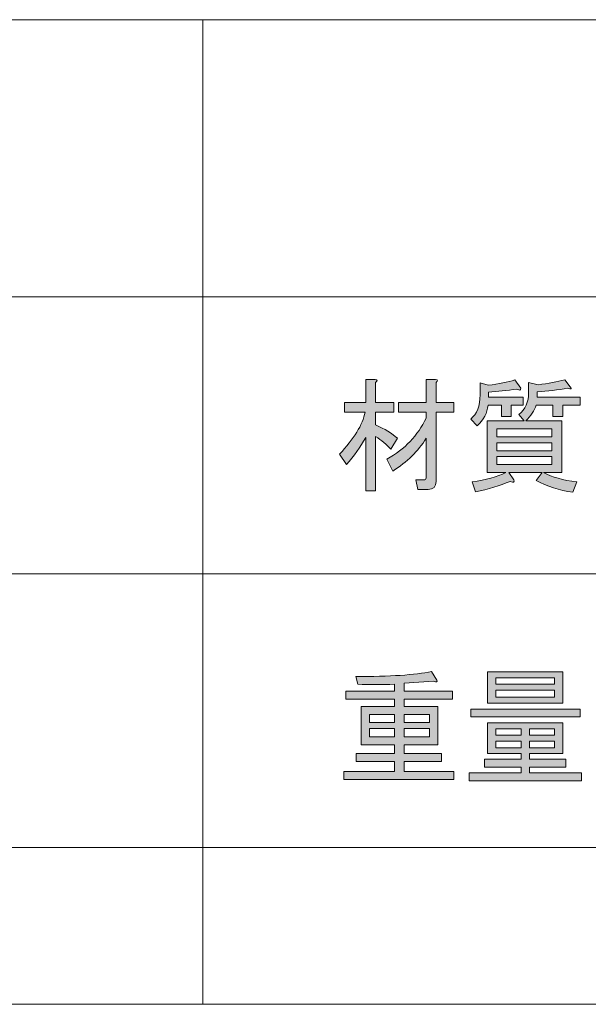
# Model space of a CAD drawing. Units: inches. Extents: x 15 to 405, y 10 to 287.
# Drawn here: x 54 to 69, y 10 to 35 of the extents above; entities that cross this region are included whole.
import ezdxf

# ---------------------------------------------------------------- set-up
doc = ezdxf.new("R2010")
doc.units = ezdxf.units.IN
doc.header["$MEASUREMENT"] = 0
doc.layers.add('_U+30EC_U+30A4_U+30E4_U+30FC 1', color=7, linetype='Continuous')

# ---------------------------------------------------------------- blocks, each defined once
blk = doc.blocks.new('block 48')
at = {"layer": '_U+30EC_U+30A4_U+30E4_U+30FC 1'}
h = blk.add_hatch(color=7, dxfattribs=at)
h.dxf.hatch_style = 2
edge = h.paths.add_edge_path()
edge.add_spline(control_points=[(63.86, 18.187), (63.542, 18.179), (63.232, 18.179), (62.93, 18.187), (62.93, 18.187), (62.88, 18.389), (62.88, 18.389), (63.743, 18.38), (64.384, 18.422), (64.803, 18.514), (64.803, 18.514), (64.941, 18.288), (64.941, 18.288), (64.958, 18.246), (64.929, 18.238), (64.853, 18.263), (64.853, 18.263), (64.112, 18.213), (64.112, 18.213), (64.112, 18.213), (64.112, 18.012), (64.112, 18.012), (64.112, 18.012), (65.331, 18.012), (65.331, 18.012), (65.331, 18.012), (65.331, 17.81), (65.331, 17.81), (65.331, 17.81), (64.112, 17.81), (64.112, 17.81), (64.112, 17.81), (64.112, 17.622), (64.112, 17.622), (64.112, 17.622), (64.966, 17.622), (64.966, 17.622), (64.966, 17.622), (64.966, 16.654), (64.966, 16.654), (64.966, 16.654), (64.112, 16.654), (64.112, 16.654), (64.112, 16.654), (64.112, 16.428), (64.112, 16.428), (64.112, 16.428), (65.054, 16.428), (65.054, 16.428), (65.054, 16.428), (65.054, 16.227), (65.054, 16.227), (65.054, 16.227), (64.112, 16.227), (64.112, 16.227), (64.112, 16.227), (64.112, 15.976), (64.112, 15.976), (64.112, 15.976), (65.368, 15.976), (65.368, 15.976), (65.368, 15.976), (65.368, 15.774), (65.368, 15.774), (65.368, 15.774), (62.578, 15.774), (62.578, 15.774), (62.578, 15.774), (62.578, 15.976), (62.578, 15.976), (62.578, 15.976), (63.86, 15.976), (63.86, 15.976), (63.86, 15.976), (63.86, 16.227), (63.86, 16.227), (63.86, 16.227), (62.893, 16.227), (62.893, 16.227), (62.893, 16.227), (62.893, 16.428), (62.893, 16.428), (62.893, 16.428), (63.86, 16.428), (63.86, 16.428), (63.86, 16.428), (63.86, 16.654), (63.86, 16.654), (63.86, 16.654), (63.433, 16.654), (63.433, 16.654), (63.433, 16.654), (63.018, 16.654), (63.018, 16.654), (63.018, 16.654), (63.018, 17.622), (63.018, 17.622), (63.018, 17.622), (63.86, 17.622), (63.86, 17.622), (63.86, 17.622), (63.86, 17.81), (63.86, 17.81), (63.86, 17.81), (62.629, 17.81), (62.629, 17.81), (62.629, 17.81), (62.629, 18.012), (62.629, 18.012), (62.629, 18.012), (63.86, 18.012), (63.86, 18.012), (63.86, 18.012), (63.86, 18.187), (63.86, 18.187)], knot_values=[0, 0, 0, 0, 1, 1, 1, 2, 2, 2, 3, 3, 3, 4, 4, 4, 5, 5, 5, 6, 6, 6, 7, 7, 7, 8, 8, 8, 9, 9, 9, 10, 10, 10, 11, 11, 11, 12, 12, 12, 13, 13, 13, 14, 14, 14, 15, 15, 15, 16, 16, 16, 17, 17, 17, 18, 18, 18, 19, 19, 19, 20, 20, 20, 21, 21, 21, 22, 22, 22, 23, 23, 23, 24, 24, 24, 25, 25, 25, 26, 26, 26, 27, 27, 27, 28, 28, 28, 29, 29, 29, 30, 30, 30, 31, 31, 31, 32, 32, 32, 33, 33, 33, 34, 34, 34, 35, 35, 35, 36, 36, 36, 37, 37, 37, 38, 38, 38, 38], degree=3, periodic=1)
h.paths.add_polyline_path([(63.232, 17.22), (63.86, 17.22), (63.86, 17.421), (63.232, 17.421)])
h.paths.add_polyline_path([(63.232, 16.855), (63.86, 16.855), (63.86, 17.069), (63.232, 17.069)])
h.paths.add_polyline_path([(64.112, 17.22), (64.753, 17.22), (64.753, 17.421), (64.112, 17.421)])
h.paths.add_polyline_path([(64.753, 16.855), (64.753, 17.069), (64.112, 17.069), (64.112, 16.855)])
h = blk.add_hatch(color=7, dxfattribs=at)
h.dxf.hatch_style = 2
h.paths.add_polyline_path([(67.291, 16.428), (67.291, 16.29), (68.209, 16.29), (68.209, 16.089), (67.291, 16.089), (67.291, 15.938), (68.611, 15.938), (68.611, 15.737), (65.758, 15.737), (65.758, 15.938), (67.078, 15.938), (67.078, 16.089), (66.148, 16.089), (66.148, 16.29), (67.078, 16.29), (67.078, 16.428), (66.65, 16.428), (66.223, 16.428), (66.223, 17.207), (68.133, 17.207), (68.133, 16.428)])
h.paths.add_polyline_path([(65.796, 17.358), (65.796, 17.559), (68.573, 17.559), (68.573, 17.358)])
h.paths.add_polyline_path([(66.223, 17.71), (66.223, 18.502), (68.133, 18.502), (68.133, 17.71)])
h.paths.add_polyline_path([(66.437, 18.187), (67.92, 18.187), (67.92, 18.351), (66.437, 18.351)])
h.paths.add_polyline_path([(66.437, 17.861), (67.92, 17.861), (67.92, 18.037), (66.437, 18.037)])
h.paths.add_polyline_path([(66.437, 16.893), (67.078, 16.893), (67.078, 17.056), (66.437, 17.056)])
h.paths.add_polyline_path([(66.437, 16.579), (67.078, 16.579), (67.078, 16.742), (66.437, 16.742)])
h.paths.add_polyline_path([(67.92, 16.893), (67.92, 17.056), (67.291, 17.056), (67.291, 16.893)])
h.paths.add_polyline_path([(67.291, 16.579), (67.92, 16.579), (67.92, 16.742), (67.291, 16.742)])
at = {"layer": '_U+30EC_U+30A4_U+30E4_U+30FC 1', "lineweight": 0}
for points in [[(66.223, 17.71), (66.223, 18.502), (68.133, 18.502), (68.133, 17.71), (66.223, 17.71)], [(66.437, 18.187), (67.92, 18.187), (67.92, 18.351), (66.437, 18.351), (66.437, 18.187)], [(66.437, 17.861), (67.92, 17.861), (67.92, 18.037), (66.437, 18.037), (66.437, 17.861)], [(65.796, 17.358), (65.796, 17.559), (68.573, 17.559), (68.573, 17.358), (65.796, 17.358)], [(63.232, 17.22), (63.86, 17.22), (63.86, 17.421), (63.232, 17.421), (63.232, 17.22)], [(64.112, 17.22), (64.753, 17.22), (64.753, 17.421), (64.112, 17.421), (64.112, 17.22)], [(63.232, 16.855), (63.86, 16.855), (63.86, 17.069), (63.232, 17.069), (63.232, 16.855)], [(64.753, 16.855), (64.753, 17.069), (64.112, 17.069), (64.112, 16.855), (64.753, 16.855)], [(67.291, 16.428), (67.291, 16.29), (68.209, 16.29), (68.209, 16.089), (67.291, 16.089), (67.291, 15.938), (68.611, 15.938), (68.611, 15.737), (65.758, 15.737), (65.758, 15.938), (67.078, 15.938), (67.078, 16.089), (66.148, 16.089), (66.148, 16.29), (67.078, 16.29), (67.078, 16.428), (66.65, 16.428), (66.223, 16.428), (66.223, 17.207), (68.133, 17.207), (68.133, 16.428), (67.291, 16.428)], [(66.437, 16.893), (67.078, 16.893), (67.078, 17.056), (66.437, 17.056), (66.437, 16.893)], [(67.92, 16.893), (67.92, 17.056), (67.291, 17.056), (67.291, 16.893), (67.92, 16.893)], [(66.437, 16.579), (67.078, 16.579), (67.078, 16.742), (66.437, 16.742), (66.437, 16.579)], [(67.291, 16.579), (67.92, 16.579), (67.92, 16.742), (67.291, 16.742), (67.291, 16.579)]]:
    blk.add_lwpolyline(points, dxfattribs=at)
blk.add_open_spline([(63.86, 18.187), (63.542, 18.179), (63.232, 18.179), (62.93, 18.187), (62.93, 18.187), (62.88, 18.389), (62.88, 18.389), (63.743, 18.38), (64.384, 18.422), (64.803, 18.514), (64.803, 18.514), (64.941, 18.288), (64.941, 18.288), (64.958, 18.246), (64.929, 18.238), (64.853, 18.263), (64.853, 18.263), (64.112, 18.213), (64.112, 18.213), (64.112, 18.213), (64.112, 18.012), (64.112, 18.012), (64.112, 18.012), (65.331, 18.012), (65.331, 18.012), (65.331, 18.012), (65.331, 17.81), (65.331, 17.81), (65.331, 17.81), (64.112, 17.81), (64.112, 17.81), (64.112, 17.81), (64.112, 17.622), (64.112, 17.622), (64.112, 17.622), (64.966, 17.622), (64.966, 17.622), (64.966, 17.622), (64.966, 16.654), (64.966, 16.654), (64.966, 16.654), (64.112, 16.654), (64.112, 16.654), (64.112, 16.654), (64.112, 16.428), (64.112, 16.428), (64.112, 16.428), (65.054, 16.428), (65.054, 16.428), (65.054, 16.428), (65.054, 16.227), (65.054, 16.227), (65.054, 16.227), (64.112, 16.227), (64.112, 16.227), (64.112, 16.227), (64.112, 15.976), (64.112, 15.976), (64.112, 15.976), (65.368, 15.976), (65.368, 15.976), (65.368, 15.976), (65.368, 15.774), (65.368, 15.774), (65.368, 15.774), (62.578, 15.774), (62.578, 15.774), (62.578, 15.774), (62.578, 15.976), (62.578, 15.976), (62.578, 15.976), (63.86, 15.976), (63.86, 15.976), (63.86, 15.976), (63.86, 16.227), (63.86, 16.227), (63.86, 16.227), (62.893, 16.227), (62.893, 16.227), (62.893, 16.227), (62.893, 16.428), (62.893, 16.428), (62.893, 16.428), (63.86, 16.428), (63.86, 16.428), (63.86, 16.428), (63.86, 16.654), (63.86, 16.654), (63.86, 16.654), (63.433, 16.654), (63.433, 16.654), (63.433, 16.654), (63.018, 16.654), (63.018, 16.654), (63.018, 16.654), (63.018, 17.622), (63.018, 17.622), (63.018, 17.622), (63.86, 17.622), (63.86, 17.622), (63.86, 17.622), (63.86, 17.81), (63.86, 17.81), (63.86, 17.81), (62.629, 17.81), (62.629, 17.81), (62.629, 17.81), (62.629, 18.012), (62.629, 18.012), (62.629, 18.012), (63.86, 18.012), (63.86, 18.012), (63.86, 18.012), (63.86, 18.187), (63.86, 18.187)], degree=3, knots=[0, 0, 0, 0, 1, 1, 1, 2, 2, 2, 3, 3, 3, 4, 4, 4, 5, 5, 5, 6, 6, 6, 7, 7, 7, 8, 8, 8, 9, 9, 9, 10, 10, 10, 11, 11, 11, 12, 12, 12, 13, 13, 13, 14, 14, 14, 15, 15, 15, 16, 16, 16, 17, 17, 17, 18, 18, 18, 19, 19, 19, 20, 20, 20, 21, 21, 21, 22, 22, 22, 23, 23, 23, 24, 24, 24, 25, 25, 25, 26, 26, 26, 27, 27, 27, 28, 28, 28, 29, 29, 29, 30, 30, 30, 31, 31, 31, 32, 32, 32, 33, 33, 33, 34, 34, 34, 35, 35, 35, 36, 36, 36, 37, 37, 37, 38, 38, 38, 38], dxfattribs=at)
blk = doc.blocks.new('block 51')
at = {"layer": '_U+30EC_U+30A4_U+30E4_U+30FC 1'}
h = blk.add_hatch(color=7, dxfattribs=at)
h.dxf.hatch_style = 2
edge = h.paths.add_edge_path()
edge.add_spline(control_points=[(63.383, 23.095), (63.383, 23.095), (63.132, 23.095), (63.132, 23.095), (63.132, 23.095), (63.132, 24.452), (63.132, 24.452), (62.997, 24.201), (62.834, 23.97), (62.641, 23.761), (62.641, 23.761), (62.465, 24.025), (62.465, 24.025), (62.834, 24.41), (63.052, 24.766), (63.119, 25.093), (63.119, 25.093), (62.591, 25.093), (62.591, 25.093), (62.591, 25.093), (62.591, 25.332), (62.591, 25.332), (62.591, 25.332), (63.132, 25.332), (63.132, 25.332), (63.132, 25.332), (63.132, 25.923), (63.132, 25.923), (63.132, 25.923), (63.37, 25.923), (63.37, 25.923), (63.437, 25.914), (63.441, 25.889), (63.383, 25.847), (63.383, 25.847), (63.383, 25.332), (63.383, 25.332), (63.383, 25.332), (63.848, 25.332), (63.848, 25.332), (63.848, 25.332), (63.848, 25.093), (63.848, 25.093), (63.848, 25.093), (63.383, 25.093), (63.383, 25.093), (63.383, 25.093), (63.383, 24.766), (63.383, 24.766), (63.617, 24.666), (63.802, 24.553), (63.936, 24.427), (63.936, 24.427), (63.772, 24.15), (63.772, 24.15), (63.663, 24.268), (63.534, 24.377), (63.383, 24.477), (63.383, 24.477), (63.383, 23.095), (63.383, 23.095)], knot_values=[0, 0, 0, 0, 1, 1, 1, 2, 2, 2, 3, 3, 3, 4, 4, 4, 5, 5, 5, 6, 6, 6, 7, 7, 7, 8, 8, 8, 9, 9, 9, 10, 10, 10, 11, 11, 11, 12, 12, 12, 13, 13, 13, 14, 14, 14, 15, 15, 15, 16, 16, 16, 17, 17, 17, 18, 18, 18, 19, 19, 19, 20, 20, 20, 20], degree=3, periodic=1)
edge = h.paths.add_edge_path()
edge.add_spline(control_points=[(64.665, 23.421), (64.665, 23.421), (64.665, 24.427), (64.665, 24.427), (64.464, 24.1), (64.183, 23.824), (63.823, 23.598), (63.823, 23.598), (63.672, 23.899), (63.672, 23.899), (64.124, 24.15), (64.455, 24.498), (64.665, 24.942), (64.665, 24.942), (64.665, 25.093), (64.665, 25.093), (64.665, 25.093), (63.961, 25.093), (63.961, 25.093), (63.961, 25.093), (63.961, 25.332), (63.961, 25.332), (63.961, 25.332), (64.665, 25.332), (64.665, 25.332), (64.665, 25.332), (64.665, 25.923), (64.665, 25.923), (64.665, 25.923), (64.904, 25.923), (64.904, 25.923), (64.971, 25.914), (64.975, 25.889), (64.916, 25.847), (64.916, 25.847), (64.916, 25.332), (64.916, 25.332), (64.916, 25.332), (65.368, 25.332), (65.368, 25.332), (65.368, 25.332), (65.368, 25.093), (65.368, 25.093), (65.368, 25.093), (64.916, 25.093), (64.916, 25.093), (64.916, 25.093), (64.916, 23.334), (64.916, 23.334), (64.916, 23.2), (64.849, 23.132), (64.715, 23.132), (64.715, 23.132), (64.451, 23.132), (64.451, 23.132), (64.451, 23.132), (64.401, 23.371), (64.401, 23.371), (64.401, 23.371), (64.614, 23.371), (64.614, 23.371), (64.648, 23.371), (64.665, 23.388), (64.665, 23.421)], knot_values=[0, 0, 0, 0, 1, 1, 1, 2, 2, 2, 3, 3, 3, 4, 4, 4, 5, 5, 5, 6, 6, 6, 7, 7, 7, 8, 8, 8, 9, 9, 9, 10, 10, 10, 11, 11, 11, 12, 12, 12, 13, 13, 13, 14, 14, 14, 15, 15, 15, 16, 16, 16, 17, 17, 17, 18, 18, 18, 19, 19, 19, 20, 20, 20, 21, 21, 21, 21], degree=3, periodic=1)
h = blk.add_hatch(color=7, dxfattribs=at)
h.dxf.hatch_style = 2
edge = h.paths.add_edge_path()
edge.add_spline(control_points=[(67.065, 25.696), (67.073, 25.646), (67.04, 25.638), (66.965, 25.671), (66.713, 25.646), (66.474, 25.621), (66.248, 25.596), (66.248, 25.596), (66.248, 25.47), (66.248, 25.47), (66.248, 25.47), (67.128, 25.47), (67.128, 25.47), (67.128, 25.47), (67.128, 25.269), (67.128, 25.269), (67.128, 25.269), (66.826, 25.269), (66.826, 25.269), (66.826, 25.269), (66.826, 24.98), (66.826, 24.98), (66.826, 24.98), (66.575, 24.98), (66.575, 24.98), (66.575, 24.98), (66.575, 25.269), (66.575, 25.269), (66.575, 25.269), (66.236, 25.269), (66.236, 25.269), (66.219, 25.068), (66.127, 24.892), (65.959, 24.741), (65.959, 24.741), (65.796, 24.917), (65.796, 24.917), (65.955, 25.043), (66.035, 25.248), (66.035, 25.533), (66.035, 25.533), (66.035, 25.835), (66.035, 25.835), (66.035, 25.835), (66.236, 25.772), (66.236, 25.772), (66.512, 25.805), (66.738, 25.851), (66.914, 25.91), (66.914, 25.91), (67.065, 25.696), (67.065, 25.696)], knot_values=[0, 0, 0, 0, 1, 1, 1, 2, 2, 2, 3, 3, 3, 4, 4, 4, 5, 5, 5, 6, 6, 6, 7, 7, 7, 8, 8, 8, 9, 9, 9, 10, 10, 10, 11, 11, 11, 12, 12, 12, 13, 13, 13, 14, 14, 14, 15, 15, 15, 16, 16, 16, 17, 17, 17, 17], degree=3, periodic=1)
edge = h.paths.add_edge_path()
edge.add_spline(control_points=[(68.322, 25.734), (68.372, 25.675), (68.351, 25.663), (68.259, 25.696), (68.008, 25.654), (67.748, 25.625), (67.48, 25.608), (67.48, 25.608), (67.48, 25.47), (67.48, 25.47), (67.48, 25.47), (68.573, 25.47), (68.573, 25.47), (68.573, 25.47), (68.573, 25.269), (68.573, 25.269), (68.573, 25.269), (68.133, 25.269), (68.133, 25.269), (68.133, 25.269), (68.133, 24.98), (68.133, 24.98), (68.133, 24.98), (67.882, 24.98), (67.882, 24.98), (67.882, 24.98), (67.882, 25.269), (67.882, 25.269), (67.882, 25.269), (67.455, 25.269), (67.455, 25.269), (67.413, 25.126), (67.325, 24.992), (67.191, 24.867), (67.191, 24.867), (68.108, 24.867), (68.108, 24.867), (68.108, 24.867), (68.108, 23.56), (68.108, 23.56), (68.108, 23.56), (67.643, 23.56), (67.643, 23.56), (67.861, 23.443), (68.142, 23.363), (68.485, 23.321), (68.485, 23.321), (68.385, 23.057), (68.385, 23.057), (68.041, 23.107), (67.731, 23.208), (67.455, 23.359), (67.455, 23.359), (67.606, 23.56), (67.606, 23.56), (67.606, 23.56), (66.764, 23.56), (66.764, 23.56), (66.764, 23.56), (66.889, 23.371), (66.889, 23.371), (66.914, 23.313), (66.885, 23.3), (66.801, 23.334), (66.533, 23.225), (66.24, 23.137), (65.922, 23.07), (65.922, 23.07), (65.834, 23.321), (65.834, 23.321), (66.185, 23.371), (66.47, 23.451), (66.688, 23.56), (66.688, 23.56), (66.211, 23.56), (66.211, 23.56), (66.211, 23.56), (66.211, 24.867), (66.211, 24.867), (66.211, 24.867), (67.153, 24.867), (67.153, 24.867), (67.153, 24.867), (67.015, 25.03), (67.015, 25.03), (67.182, 25.164), (67.266, 25.349), (67.266, 25.583), (67.266, 25.583), (67.266, 25.847), (67.266, 25.847), (67.266, 25.847), (67.505, 25.784), (67.505, 25.784), (67.765, 25.818), (67.991, 25.86), (68.184, 25.91), (68.184, 25.91), (68.322, 25.734), (68.322, 25.734)], knot_values=[0, 0, 0, 0, 1, 1, 1, 2, 2, 2, 3, 3, 3, 4, 4, 4, 5, 5, 5, 6, 6, 6, 7, 7, 7, 8, 8, 8, 9, 9, 9, 10, 10, 10, 11, 11, 11, 12, 12, 12, 13, 13, 13, 14, 14, 14, 15, 15, 15, 16, 16, 16, 17, 17, 17, 18, 18, 18, 19, 19, 19, 20, 20, 20, 21, 21, 21, 22, 22, 22, 23, 23, 23, 24, 24, 24, 25, 25, 25, 26, 26, 26, 27, 27, 27, 28, 28, 28, 29, 29, 29, 30, 30, 30, 31, 31, 31, 32, 32, 32, 33, 33, 33, 33], degree=3, periodic=1)
h.paths.add_polyline_path([(67.857, 24.465), (67.857, 24.666), (66.462, 24.666), (66.462, 24.465)])
h.paths.add_polyline_path([(67.857, 24.113), (67.857, 24.314), (66.462, 24.314), (66.462, 24.113)])
h.paths.add_polyline_path([(67.857, 23.761), (67.857, 23.962), (66.462, 23.962), (66.462, 23.761)])
at = {"layer": '_U+30EC_U+30A4_U+30E4_U+30FC 1', "lineweight": 0}
for points in [[(67.857, 24.465), (67.857, 24.666), (66.462, 24.666), (66.462, 24.465), (67.857, 24.465)], [(67.857, 24.113), (67.857, 24.314), (66.462, 24.314), (66.462, 24.113), (67.857, 24.113)], [(67.857, 23.761), (67.857, 23.962), (66.462, 23.962), (66.462, 23.761), (67.857, 23.761)]]:
    blk.add_lwpolyline(points, dxfattribs=at)
for points, knots in [([(63.383, 23.095), (63.383, 23.095), (63.132, 23.095), (63.132, 23.095), (63.132, 23.095), (63.132, 24.452), (63.132, 24.452), (62.997, 24.201), (62.834, 23.97), (62.641, 23.761), (62.641, 23.761), (62.465, 24.025), (62.465, 24.025), (62.834, 24.41), (63.052, 24.766), (63.119, 25.093), (63.119, 25.093), (62.591, 25.093), (62.591, 25.093), (62.591, 25.093), (62.591, 25.332), (62.591, 25.332), (62.591, 25.332), (63.132, 25.332), (63.132, 25.332), (63.132, 25.332), (63.132, 25.923), (63.132, 25.923), (63.132, 25.923), (63.37, 25.923), (63.37, 25.923), (63.437, 25.914), (63.441, 25.889), (63.383, 25.847), (63.383, 25.847), (63.383, 25.332), (63.383, 25.332), (63.383, 25.332), (63.848, 25.332), (63.848, 25.332), (63.848, 25.332), (63.848, 25.093), (63.848, 25.093), (63.848, 25.093), (63.383, 25.093), (63.383, 25.093), (63.383, 25.093), (63.383, 24.766), (63.383, 24.766), (63.617, 24.666), (63.802, 24.553), (63.936, 24.427), (63.936, 24.427), (63.772, 24.15), (63.772, 24.15), (63.663, 24.268), (63.534, 24.377), (63.383, 24.477), (63.383, 24.477), (63.383, 23.095), (63.383, 23.095)], [0, 0, 0, 0, 1, 1, 1, 2, 2, 2, 3, 3, 3, 4, 4, 4, 5, 5, 5, 6, 6, 6, 7, 7, 7, 8, 8, 8, 9, 9, 9, 10, 10, 10, 11, 11, 11, 12, 12, 12, 13, 13, 13, 14, 14, 14, 15, 15, 15, 16, 16, 16, 17, 17, 17, 18, 18, 18, 19, 19, 19, 20, 20, 20, 20]), ([(64.665, 23.421), (64.665, 23.421), (64.665, 24.427), (64.665, 24.427), (64.464, 24.1), (64.183, 23.824), (63.823, 23.598), (63.823, 23.598), (63.672, 23.899), (63.672, 23.899), (64.124, 24.15), (64.455, 24.498), (64.665, 24.942), (64.665, 24.942), (64.665, 25.093), (64.665, 25.093), (64.665, 25.093), (63.961, 25.093), (63.961, 25.093), (63.961, 25.093), (63.961, 25.332), (63.961, 25.332), (63.961, 25.332), (64.665, 25.332), (64.665, 25.332), (64.665, 25.332), (64.665, 25.923), (64.665, 25.923), (64.665, 25.923), (64.904, 25.923), (64.904, 25.923), (64.971, 25.914), (64.975, 25.889), (64.916, 25.847), (64.916, 25.847), (64.916, 25.332), (64.916, 25.332), (64.916, 25.332), (65.368, 25.332), (65.368, 25.332), (65.368, 25.332), (65.368, 25.093), (65.368, 25.093), (65.368, 25.093), (64.916, 25.093), (64.916, 25.093), (64.916, 25.093), (64.916, 23.334), (64.916, 23.334), (64.916, 23.2), (64.849, 23.132), (64.715, 23.132), (64.715, 23.132), (64.451, 23.132), (64.451, 23.132), (64.451, 23.132), (64.401, 23.371), (64.401, 23.371), (64.401, 23.371), (64.614, 23.371), (64.614, 23.371), (64.648, 23.371), (64.665, 23.388), (64.665, 23.421)], [0, 0, 0, 0, 1, 1, 1, 2, 2, 2, 3, 3, 3, 4, 4, 4, 5, 5, 5, 6, 6, 6, 7, 7, 7, 8, 8, 8, 9, 9, 9, 10, 10, 10, 11, 11, 11, 12, 12, 12, 13, 13, 13, 14, 14, 14, 15, 15, 15, 16, 16, 16, 17, 17, 17, 18, 18, 18, 19, 19, 19, 20, 20, 20, 21, 21, 21, 21]), ([(67.065, 25.696), (67.073, 25.646), (67.04, 25.638), (66.965, 25.671), (66.713, 25.646), (66.474, 25.621), (66.248, 25.596), (66.248, 25.596), (66.248, 25.47), (66.248, 25.47), (66.248, 25.47), (67.128, 25.47), (67.128, 25.47), (67.128, 25.47), (67.128, 25.269), (67.128, 25.269), (67.128, 25.269), (66.826, 25.269), (66.826, 25.269), (66.826, 25.269), (66.826, 24.98), (66.826, 24.98), (66.826, 24.98), (66.575, 24.98), (66.575, 24.98), (66.575, 24.98), (66.575, 25.269), (66.575, 25.269), (66.575, 25.269), (66.236, 25.269), (66.236, 25.269), (66.219, 25.068), (66.127, 24.892), (65.959, 24.741), (65.959, 24.741), (65.796, 24.917), (65.796, 24.917), (65.955, 25.043), (66.035, 25.248), (66.035, 25.533), (66.035, 25.533), (66.035, 25.835), (66.035, 25.835), (66.035, 25.835), (66.236, 25.772), (66.236, 25.772), (66.512, 25.805), (66.738, 25.851), (66.914, 25.91), (66.914, 25.91), (67.065, 25.696), (67.065, 25.696)], [0, 0, 0, 0, 1, 1, 1, 2, 2, 2, 3, 3, 3, 4, 4, 4, 5, 5, 5, 6, 6, 6, 7, 7, 7, 8, 8, 8, 9, 9, 9, 10, 10, 10, 11, 11, 11, 12, 12, 12, 13, 13, 13, 14, 14, 14, 15, 15, 15, 16, 16, 16, 17, 17, 17, 17]), ([(68.322, 25.734), (68.372, 25.675), (68.351, 25.663), (68.259, 25.696), (68.008, 25.654), (67.748, 25.625), (67.48, 25.608), (67.48, 25.608), (67.48, 25.47), (67.48, 25.47), (67.48, 25.47), (68.573, 25.47), (68.573, 25.47), (68.573, 25.47), (68.573, 25.269), (68.573, 25.269), (68.573, 25.269), (68.133, 25.269), (68.133, 25.269), (68.133, 25.269), (68.133, 24.98), (68.133, 24.98), (68.133, 24.98), (67.882, 24.98), (67.882, 24.98), (67.882, 24.98), (67.882, 25.269), (67.882, 25.269), (67.882, 25.269), (67.455, 25.269), (67.455, 25.269), (67.413, 25.126), (67.325, 24.992), (67.191, 24.867), (67.191, 24.867), (68.108, 24.867), (68.108, 24.867), (68.108, 24.867), (68.108, 23.56), (68.108, 23.56), (68.108, 23.56), (67.643, 23.56), (67.643, 23.56), (67.861, 23.443), (68.142, 23.363), (68.485, 23.321), (68.485, 23.321), (68.385, 23.057), (68.385, 23.057), (68.041, 23.107), (67.731, 23.208), (67.455, 23.359), (67.455, 23.359), (67.606, 23.56), (67.606, 23.56), (67.606, 23.56), (66.764, 23.56), (66.764, 23.56), (66.764, 23.56), (66.889, 23.371), (66.889, 23.371), (66.914, 23.313), (66.885, 23.3), (66.801, 23.334), (66.533, 23.225), (66.24, 23.137), (65.922, 23.07), (65.922, 23.07), (65.834, 23.321), (65.834, 23.321), (66.185, 23.371), (66.47, 23.451), (66.688, 23.56), (66.688, 23.56), (66.211, 23.56), (66.211, 23.56), (66.211, 23.56), (66.211, 24.867), (66.211, 24.867), (66.211, 24.867), (67.153, 24.867), (67.153, 24.867), (67.153, 24.867), (67.015, 25.03), (67.015, 25.03), (67.182, 25.164), (67.266, 25.349), (67.266, 25.583), (67.266, 25.583), (67.266, 25.847), (67.266, 25.847), (67.266, 25.847), (67.505, 25.784), (67.505, 25.784), (67.765, 25.818), (67.991, 25.86), (68.184, 25.91), (68.184, 25.91), (68.322, 25.734), (68.322, 25.734)], [0, 0, 0, 0, 1, 1, 1, 2, 2, 2, 3, 3, 3, 4, 4, 4, 5, 5, 5, 6, 6, 6, 7, 7, 7, 8, 8, 8, 9, 9, 9, 10, 10, 10, 11, 11, 11, 12, 12, 12, 13, 13, 13, 14, 14, 14, 15, 15, 15, 16, 16, 16, 17, 17, 17, 18, 18, 18, 19, 19, 19, 20, 20, 20, 21, 21, 21, 22, 22, 22, 23, 23, 23, 24, 24, 24, 25, 25, 25, 26, 26, 26, 27, 27, 27, 28, 28, 28, 29, 29, 29, 30, 30, 30, 31, 31, 31, 32, 32, 32, 33, 33, 33, 33])]:
    blk.add_open_spline(points, degree=3, knots=knots, dxfattribs=at)

msp = doc.modelspace()

# ---------------------------------------------------------------- linework, layer by layer
at = {"layer": '_U+30EC_U+30A4_U+30E4_U+30FC 1', "color": 7, "lineweight": 13}
for points in [[(15.055, 10.07), (15.055, 35.046), (404.945, 35.046)], [(58.997, 35.046), (58.997, 10.07)], [(25.045, 28.019), (148.998, 28.019)], [(25.045, 20.992), (148.998, 20.992)], [(25.045, 14.049), (148.998, 14.049)], [(25.045, 14.049), (148.998, 14.049)], [(404.945, 10.07), (15.055, 10.07)]]:
    msp.add_lwpolyline(points, dxfattribs=at)

# ---------------------------------------------------------------- block references
at = {"layer": '_U+30EC_U+30A4_U+30E4_U+30FC 1'}
for name in ['block 51', 'block 48']:
    msp.add_blockref(name, (0, 0), dxfattribs=at)

doc.saveas('drawing.dxf')
